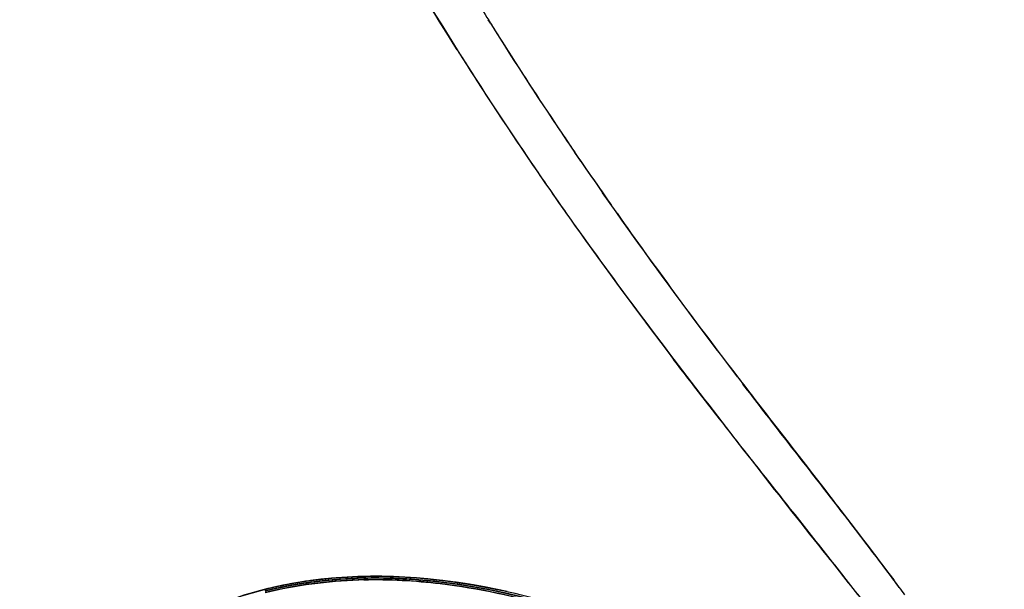
# Model space of a CAD drawing. Extents: x -942 to 2096, y -1013 to 886.
# Drawn here: x 1195 to 1263, y 599 to 637 of the extents above; entities that cross this region are included whole.
import ezdxf

# ---------------------------------------------------------------- set-up
doc = ezdxf.new("R2010")
doc.units = 0
doc.header["$LTSCALE"] = 65.395
doc.layers.get('0').update_dxf_attribs({"linetype": 'CONTINUOUS'})

msp = doc.modelspace()

# ---------------------------------------------------------------- linework, layer by layer
at = {"color": 7, "linetype": 'Continuous'}
for p, q in [((1227.601, 637.211), (1227.45, 637.452)), ((1225.344, 635.39), (1225.059, 635.841)), ((1233.771, 627.806), (1233.357, 628.411)), ((1235.659, 625.084), (1235.261, 625.652)), ((1235.777, 624.916), (1235.659, 625.084)), ((1240.365, 613.95), (1240.099, 614.298)), ((1244.208, 613.442), (1244.471, 613.098))]:
    msp.add_line(p, q, dxfattribs=at)
for centre, radius, start, end in [((1493.559, 803.33), 313.561, 211.65325, 211.98887), ((1456.123, 780.427), 269.691, 212.07562, 214.1178), ((1464.469, 785.17), 279.268, 211.99058, 212.27357), ((1449.131, 775.551), 261.164, 212.28616, 213.84156), ((1448.915, 776.697), 264.485, 212.29473, 214.45816), ((1453.449, 779.375), 269.745, 212.26152, 212.47238), ((1462.817, 784.67), 277.609, 213.83163, 214.06815), ((1469.427, 789.336), 285.702, 214.10037, 214.28145), ((1475.454, 793.259), 292.889, 214.07529, 215.08281), ((1476.104, 793.911), 293.796, 214.42833, 214.93914), ((1459.616, 783.983), 277.43, 214.44841, 215.32356), ((1488.488, 802.366), 308.789, 215.07549, 215.22559), ((1526.961, 830.039), 356.18, 215.2923, 217.45324), ((1495.361, 809.61), 321.412, 215.36664, 217.42111), ((1794.582, 1034.737), 693.111, 217.468429, 217.920954), ((-198.47, -518.55), 1833.737, 37.745796, 37.934921), ((958.405, 377.064), 370.698, 36.82879, 37.74567), ((1816.416, 1050.988), 723.026, 218.503017, 218.825933), ((780.644, 229.889), 598.767, 37.89754, 38.286725), ((1219.717, 565.406), 33.991, 91.30068, 92.05283), ((1219.725, 565.359), 34.039, 91.27442, 91.95793), ((1219.724, 565.416), 33.982, 91.33027, 91.93304), ((1219.699, 565.343), 33.94, 91.28654, 91.88792), ((1219.741, 565.4), 34.112, 91.28161, 91.93603), ((1219.725, 565.407), 33.99, 91.25811, 91.91262), ((1219.705, 565.438), 33.846, 91.25842, 91.82155), ((1219.743, 564.36), 35.038, 88.99556, 91.32129), ((1219.723, 562.993), 36.406, 87.67164, 89.00183), ((1219.744, 563.014), 36.498, 87.70105, 89.03203), ((1056.184, 450.607), 248.349, 36.47821, 36.77012), ((922.967, 349.16), 415.785, 36.80498, 36.97834), ((1219.034, 571.344), 28.006, 101.38039, 104.08014), ((1219.24, 570.37), 29.112, 99.13862, 101.39637), ((1219.243, 570.314), 29.057, 99.12912, 101.38248)]:
    msp.add_arc(centre, radius, start, end, dxfattribs=at)
for points, knots in [([(1535.546, 669.66), (1507.382, 645.679), (1452.318, 594.066), (1375.551, 508.569), (1304.016, 414.646), (1260.774, 347.729), (1240.255, 313.212)], [0, 0, 0, 0, 0.238753, 0.486343, 0.740821, 1, 1, 1, 1]), ([(1541.172, 667.146), (1512.159, 642.387), (1455.485, 589.014), (1376.682, 500.459), (1303.493, 403.087), (1259.445, 333.682), (1238.607, 297.886)], [0, 0, 0, 0, 0.238645, 0.486282, 0.740841, 1, 1, 1, 1]), ([(1540.925, 661.173), (1512.364, 636.549), (1456.577, 583.571), (1378.97, 495.872), (1306.859, 399.621), (1263.415, 331.093), (1242.85, 295.765)], [0, 0, 0, 0, 0.238893, 0.486582, 0.74104, 1, 1, 1, 1]), ([(1213.727, 654.42), (1215.76, 651.316), (1219.514, 644.896), (1223.36, 638.537), (1225.347, 635.389)], [0, 0, 0, 0, 0.499236, 1, 1, 1, 1]), ([(1225.059, 635.841), (1223.373, 638.522), (1220.099, 643.937), (1216.892, 649.394), (1215.22, 652.076)], [0, 0, 0, 0, 0.500519, 1, 1, 1, 1]), ([(1225.878, 634.551), (1227.759, 631.596), (1232.598, 624.304), (1240.929, 613.13), (1247.365, 604.922), (1250.594, 600.864)], [0, 0, 0, 0, 0.251398, 0.627823, 1, 1, 1, 1]), ([(1244.468, 613.101), (1243.728, 614.068), (1240.773, 617.964), (1237.888, 621.913), (1235.777, 624.916)], [0, 0, 0, 0, 0.249108, 1, 1, 1, 1]), ([(1250.629, 600.883), (1249.776, 601.963), (1246.336, 606.304), (1242.896, 610.645), (1240.365, 613.95)], [0, 0, 0, 0, 0.24843, 1, 1, 1, 1]), ([(1244.471, 613.098), (1245.363, 611.934), (1248.926, 607.331), (1252.503, 602.739), (1255.122, 599.26)], [0, 0, 0, 0, 0.251984, 1, 1, 1, 1]), ([(1244.81, 612.618), (1245.67, 611.494), (1249.111, 607.046), (1252.585, 602.624), (1255.107, 599.255)], [0, 0, 0, 0, 0.251719, 1, 1, 1, 1]), ([(1195.488, 584.446), (1196.798, 587.395), (1199.613, 591.524), (1204.684, 595.577), (1210.458, 598.495), (1218.49, 599.953), (1224.904, 599.269), (1228.027, 598.621)], [0, 0, 0, 0, 0.251297, 0.377247, 0.502708, 0.751582, 1, 1, 1, 1]), ([(1228.741, 598.47), (1224.681, 599.373), (1219.015, 599.904), (1213.524, 598.952), (1212.171, 598.61)], [0, 0, 0, 0, 0.748746, 1, 1, 1, 1]), ([(1239.244, 594.693), (1237.639, 595.398), (1231.169, 597.95), (1224.149, 599.391), (1218.937, 599.274)], [0, 0, 0, 0, 0.25159, 1, 1, 1, 1]), ([(1235.761, 596.241), (1231.737, 597.731), (1226.109, 599.191), (1220.378, 599.421), (1218.945, 599.388)], [0, 0, 0, 0, 0.749616, 1, 1, 1, 1]), ([(1218.962, 599.275), (1220.705, 599.314), (1227.683, 598.927), (1234.463, 596.79), (1239.248, 594.699)], [0, 0, 0, 0, 0.250273, 1, 1, 1, 1]), ([(1218.968, 599.389), (1220.399, 599.421), (1226.124, 599.189), (1231.743, 597.721), (1235.765, 596.239)], [0, 0, 0, 0, 0.250394, 1, 1, 1, 1]), ([(1235.765, 596.239), (1234.42, 596.734), (1229.006, 598.533), (1223.254, 599.483), (1218.979, 599.389)], [0, 0, 0, 0, 0.251081, 1, 1, 1, 1])]:
    msp.add_open_spline(points, degree=3, knots=knots, dxfattribs=at)
for points in [[(1218.499, 599.375), (1216.392, 599.3), (1214.278, 599.024), (1212.233, 598.511)], [(1212.238, 598.627), (1214.311, 599.144), (1216.453, 599.421), (1218.588, 599.493)], [(1218.581, 599.264), (1216.451, 599.194), (1214.313, 598.92), (1212.246, 598.4)], [(1212.254, 598.516), (1214.313, 599.03), (1216.441, 599.305), (1218.562, 599.377)], [(1212.261, 598.402), (1214.339, 598.923), (1216.488, 599.198), (1218.63, 599.266)], [(1218.591, 599.378), (1216.463, 599.307), (1214.328, 599.033), (1212.263, 598.517)], [(1220.36, 599.506), (1218.442, 599.539), (1216.511, 599.417), (1214.617, 599.112)], [(1214.633, 599.002), (1215.937, 599.212), (1217.258, 599.334), (1218.578, 599.379)], [(1218.978, 599.504), (1222.132, 599.575), (1225.31, 599.207), (1228.395, 598.542)], [(1221.203, 599.369), (1223.486, 599.276), (1225.767, 598.97), (1228.005, 598.503)], [(1235.381, 596.513), (1230.839, 598.147), (1226.031, 599.289), (1221.208, 599.482)], [(1213.488, 598.908), (1211.716, 598.55), (1209.967, 598.02), (1208.304, 597.308)]]:
    msp.add_open_spline(points, degree=3, dxfattribs=at)

doc.saveas('drawing.dxf')
